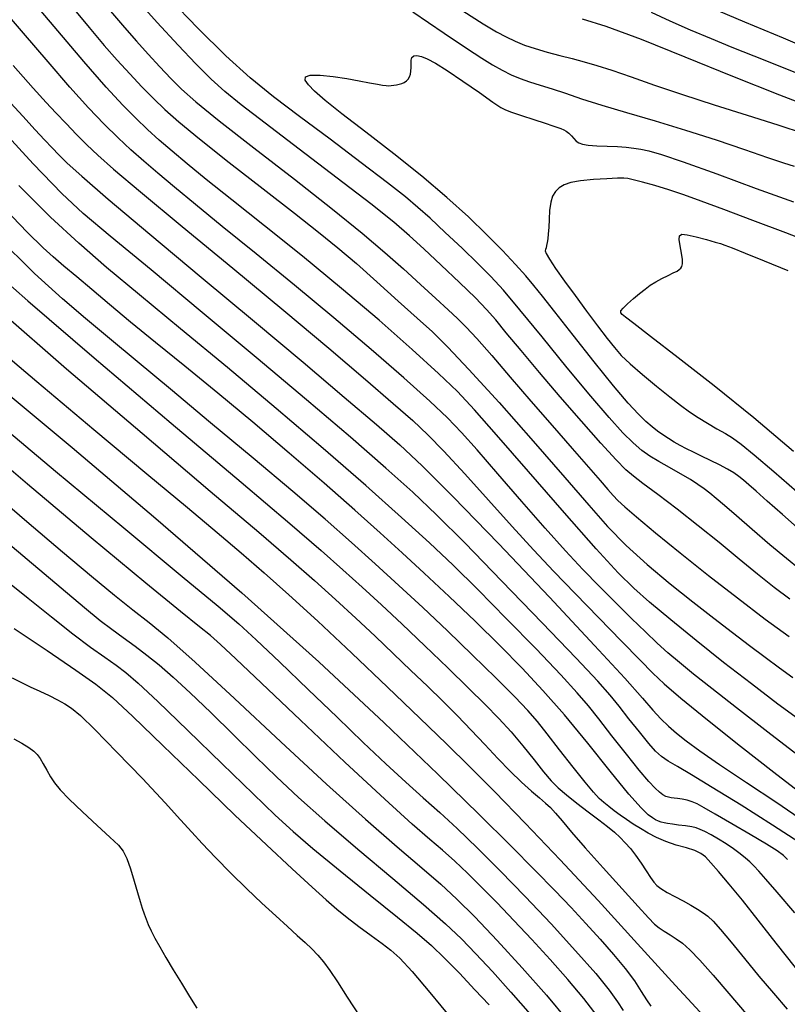
# Model space of a CAD drawing. Extents: x 351764 to 354964, y 1053830 to 1056830.
# Drawn here: x 352750 to 352852, y 1055615 to 1055745 of the extents above; entities that cross this region are included whole.
import ezdxf

# ---------------------------------------------------------------- set-up
doc = ezdxf.new("R2010")
doc.units = 0
doc.header["$MEASUREMENT"] = 0
doc.layers.add('INDEX', color=1, linetype='CONTINUOUS')
doc.layers.add('INTER', color=33, linetype='CONTINUOUS')

msp = doc.modelspace()

# ---------------------------------------------------------------- linework, layer by layer
at = {"layer": 'INDEX', "color": 1, "linetype": 'CONTINUOUS'}
for points, elevation in [([(352756.85, 1055747.1), (352759.45, 1055743.96), (352761.46, 1055741.59), (352763.18, 1055739.64), (352763.18, 1055739.64), (352764.83, 1055737.82), (352766.44, 1055736.11), (352767.96, 1055734.55), (352767.96, 1055734.55), (352769.44, 1055733.12), (352771.3, 1055731.47), (352774.06, 1055729.21), (352774.06, 1055729.21), (352777.98, 1055726.11), (352782.45, 1055722.62), (352786.59, 1055719.39), (352786.59, 1055719.39), (352789.78, 1055716.87), (352792.33, 1055714.8), (352794.78, 1055712.72), (352794.78, 1055712.72), (352797.5, 1055710.3), (352800.3, 1055707.77), (352802.8, 1055705.51), (352802.8, 1055705.51), (352804.82, 1055703.68), (352806.87, 1055701.68), (352809.66, 1055698.73), (352809.66, 1055698.73), (352813.63, 1055694.34), (352818.15, 1055689.24), (352822.32, 1055684.45), (352822.32, 1055684.45), (352825.49, 1055680.77), (352827.99, 1055677.94), (352830.42, 1055675.45), (352830.42, 1055675.45), (352833.22, 1055672.92), (352836.25, 1055670.38), (352839.25, 1055667.97), (352839.25, 1055667.97), (352842.01, 1055665.82), (352844.5, 1055663.91), (352846.75, 1055662.2), (352846.75, 1055662.2), (352848.8, 1055660.67), (352850.69, 1055659.26), (352852.48, 1055657.96)], 2430), ([(352854.93, 1055737.14), (352850.8, 1055738.78), (352850.8, 1055738.78), (352847.35, 1055740.15), (352844.43, 1055741.33), (352841.71, 1055742.45), (352841.71, 1055742.45), (352838.95, 1055743.62), (352836.25, 1055744.81), (352833.79, 1055745.95)], 2430), ([(352853.4, 1055636.09), (352849.77, 1055638.46), (352845.62, 1055641.09), (352841.82, 1055643.45), (352841.82, 1055643.45), (352839.05, 1055645.11), (352837.21, 1055646.19), (352835.99, 1055646.91), (352835.99, 1055646.91), (352835.11, 1055647.51), (352834.33, 1055648.22), (352833.41, 1055649.26), (352833.41, 1055649.26), (352832.18, 1055650.78), (352830.79, 1055652.53), (352829.49, 1055654.2), (352829.49, 1055654.2), (352828.31, 1055655.64), (352826.68, 1055657.48), (352823.83, 1055660.52), (352823.83, 1055660.52), (352819.32, 1055665.23), (352814.02, 1055670.72), (352809.09, 1055675.77), (352809.09, 1055675.77), (352805.36, 1055679.51), (352802.22, 1055682.5), (352798.68, 1055685.67), (352798.68, 1055685.67), (352793.99, 1055689.75), (352788.2, 1055694.71), (352781.54, 1055700.32), (352781.54, 1055700.32), (352774.41, 1055706.27), (352767.65, 1055711.88), (352762.22, 1055716.36), (352762.22, 1055716.36), (352758.67, 1055719.35), (352755.83, 1055722.01), (352752.07, 1055725.92), (352746.32, 1055732.12)], 2420), ([(352855.94, 1055715.09), (352851.54, 1055716.78), (352847.18, 1055718.43), (352843.34, 1055719.87), (352843.34, 1055719.87), (352840.36, 1055720.99), (352838.05, 1055721.84), (352836.08, 1055722.5), (352836.08, 1055722.5), (352834.22, 1055723.06), (352832.58, 1055723.51), (352831.36, 1055723.82), (352831.36, 1055723.82), (352830.66, 1055723.98), (352830.13, 1055724.03), (352829.3, 1055724.01), (352829.3, 1055724.01), (352827.87, 1055723.95), (352826.1, 1055723.84), (352824.41, 1055723.67), (352824.41, 1055723.67), (352823.14, 1055723.44), (352822.24, 1055723.14), (352821.6, 1055722.76), (352821.6, 1055722.76), (352821.09, 1055722.28), (352820.72, 1055721.66), (352820.46, 1055720.83), (352820.46, 1055720.83), (352820.32, 1055719.76), (352820.25, 1055718.6), (352820.21, 1055717.51), (352820.21, 1055717.51), (352820.14, 1055716.65), (352820.07, 1055715.99), (352819.99, 1055715.5), (352819.99, 1055715.5), (352819.92, 1055715.11), (352819.85, 1055714.82), (352819.79, 1055714.6), (352819.79, 1055714.6), (352819.75, 1055714.4), (352819.87, 1055714.04), (352820.29, 1055713.32), (352820.29, 1055713.32), (352821.11, 1055712.08), (352822.28, 1055710.42), (352823.68, 1055708.49), (352823.68, 1055708.49), (352825.19, 1055706.45), (352826.66, 1055704.5), (352827.92, 1055702.84), (352827.92, 1055702.84), (352828.89, 1055701.61), (352829.79, 1055700.58), (352830.95, 1055699.47), (352830.95, 1055699.47), (352832.58, 1055698.06), (352834.45, 1055696.51), (352836.22, 1055695.1), (352836.22, 1055695.1), (352837.63, 1055693.99), (352838.8, 1055693.13), (352839.94, 1055692.38), (352839.94, 1055692.38), (352841.17, 1055691.62), (352842.42, 1055690.89), (352843.55, 1055690.24), (352843.55, 1055690.24), (352844.5, 1055689.67), (352845.62, 1055688.86), (352847.36, 1055687.45), (352847.36, 1055687.45), (352849.96, 1055685.22), (352853.01, 1055682.58)], 2440), ([(352747.63, 1055706.46), (352756.44, 1055698.82), (352766.45, 1055690.29), (352775.47, 1055682.63), (352775.47, 1055682.63), (352781.87, 1055677.2), (352786.12, 1055673.55), (352789.23, 1055670.82), (352789.23, 1055670.82), (352792.03, 1055668.29), (352794.7, 1055665.83), (352797.25, 1055663.44), (352797.25, 1055663.44), (352799.68, 1055661.13), (352801.98, 1055658.92), (352804.16, 1055656.82), (352804.16, 1055656.82), (352806.2, 1055654.83), (352808.13, 1055652.92), (352809.97, 1055651.02), (352809.97, 1055651.02), (352811.76, 1055649.11), (352813.47, 1055647.26), (352815.09, 1055645.57), (352815.09, 1055645.57), (352816.59, 1055644.13), (352817.92, 1055642.95), (352818.99, 1055642.04), (352818.99, 1055642.04), (352819.78, 1055641.37), (352820.42, 1055640.77), (352821.1, 1055640.04), (352821.1, 1055640.04), (352821.98, 1055639), (352823.23, 1055637.51), (352825.02, 1055635.44), (352825.02, 1055635.44), (352827.38, 1055632.8), (352829.91, 1055630.03), (352832.04, 1055627.69), (352832.04, 1055627.69), (352833.4, 1055626.19), (352834.19, 1055625.36), (352834.78, 1055624.86), (352834.78, 1055624.86), (352835.45, 1055624.41), (352836.23, 1055623.94), (352837.04, 1055623.43), (352837.04, 1055623.43), (352837.88, 1055622.82), (352838.87, 1055621.94), (352840.18, 1055620.59), (352840.18, 1055620.59), (352841.92, 1055618.61), (352844.01, 1055616.18), (352846.31, 1055613.51)], 2410), ([(352746.32, 1055682.82), (352751.24, 1055678.61), (352755.94, 1055674.62), (352755.94, 1055674.62), (352759.77, 1055671.39), (352762.8, 1055668.88), (352765.23, 1055666.92), (352765.23, 1055666.92), (352767.37, 1055665.25), (352769.86, 1055663.21), (352773.48, 1055660.01), (352773.48, 1055660.01), (352778.68, 1055655.18), (352784.78, 1055649.46), (352790.82, 1055643.86), (352790.82, 1055643.86), (352795.99, 1055639.23), (352800.18, 1055635.6), (352803.45, 1055632.81), (352803.45, 1055632.81), (352805.92, 1055630.66), (352808.07, 1055628.67), (352810.44, 1055626.3), (352810.44, 1055626.3), (352813.4, 1055623.19), (352816.7, 1055619.59), (352819.9, 1055615.95), (352819.9, 1055615.95), (352822.66, 1055612.63)], 2400), ([(352749.51, 1055649.86), (352750.55, 1055649.28), (352751.48, 1055648.71), (352751.48, 1055648.71), (352752.14, 1055648.25), (352752.59, 1055647.81), (352752.97, 1055647.27), (352752.97, 1055647.27), (352753.39, 1055646.54), (352753.85, 1055645.7), (352754.33, 1055644.84), (352754.33, 1055644.84), (352754.86, 1055644.04), (352755.61, 1055643.13), (352756.81, 1055641.89), (352756.81, 1055641.89), (352758.56, 1055640.21), (352760.51, 1055638.4), (352762.21, 1055636.84), (352762.21, 1055636.84), (352763.32, 1055635.79), (352763.97, 1055635), (352764.43, 1055634.05), (352764.43, 1055634.05), (352764.91, 1055632.66), (352765.4, 1055631.04), (352765.84, 1055629.52), (352765.84, 1055629.52), (352766.19, 1055628.35), (352766.46, 1055627.46), (352766.71, 1055626.73), (352766.97, 1055626.03), (352767.27, 1055625.29), (352767.65, 1055624.47), (352767.65, 1055624.47), (352768.15, 1055623.51), (352768.78, 1055622.35), (352769.58, 1055620.96), (352769.58, 1055620.96), (352770.56, 1055619.31), (352771.64, 1055617.53), (352772.71, 1055615.79), (352772.71, 1055615.79), (352773.7, 1055614.22)], 2390)]:
    msp.add_lwpolyline(points, dxfattribs=dict(at, elevation=elevation))
at = {"layer": 'INTER', "color": 33, "linetype": 'CONTINUOUS'}
for points, elevation in [([(352853.69, 1055652.12), (352850.49, 1055654.47), (352846.99, 1055657.12), (352843.32, 1055659.97), (352843.32, 1055659.97), (352839.68, 1055662.87), (352836.32, 1055665.61), (352833.53, 1055667.94), (352833.53, 1055667.94), (352831.43, 1055669.78), (352829.36, 1055671.84), (352826.49, 1055675), (352826.49, 1055675), (352822.28, 1055679.77), (352817.52, 1055685.22), (352813.29, 1055690.07), (352813.29, 1055690.07), (352810.37, 1055693.4), (352808.13, 1055695.79), (352805.63, 1055698.2), (352805.63, 1055698.2), (352802.15, 1055701.38), (352797.77, 1055705.23), (352792.82, 1055709.44), (352792.82, 1055709.44), (352787.64, 1055713.7), (352782.64, 1055717.71), (352778.3, 1055721.17), (352778.3, 1055721.17), (352774.93, 1055723.87), (352772.4, 1055725.94), (352770.42, 1055727.6), (352768.73, 1055729.06), (352767.17, 1055730.46), (352765.62, 1055731.95), (352765.62, 1055731.95), (352763.9, 1055733.69), (352761.71, 1055736.06), (352758.75, 1055739.46), (352758.75, 1055739.46), (352754.83, 1055744.09), (352750.38, 1055749.38)], 2428), ([(352852.09, 1055668.33), (352850.01, 1055669.89), (352847.79, 1055671.64), (352847.79, 1055671.64), (352845.35, 1055673.64), (352842.72, 1055675.82), (352839.96, 1055678.06), (352839.96, 1055678.06), (352837.18, 1055680.24), (352834.64, 1055682.17), (352832.66, 1055683.65), (352832.66, 1055683.65), (352831.39, 1055684.6), (352830.41, 1055685.45), (352829.12, 1055686.77), (352829.12, 1055686.77), (352827.1, 1055688.99), (352824.52, 1055691.89), (352821.72, 1055695.11), (352821.72, 1055695.11), (352818.99, 1055698.31), (352816.55, 1055701.22), (352814.59, 1055703.58), (352814.59, 1055703.58), (352813.19, 1055705.27), (352811.99, 1055706.64), (352810.51, 1055708.19), (352810.51, 1055708.19), (352808.41, 1055710.23), (352806, 1055712.52), (352803.71, 1055714.66), (352803.71, 1055714.66), (352801.81, 1055716.4), (352799.72, 1055718.19), (352796.68, 1055720.61), (352796.68, 1055720.61), (352792.24, 1055724.03), (352787.21, 1055727.86), (352782.7, 1055731.29), (352782.7, 1055731.29), (352779.55, 1055733.71), (352777.4, 1055735.47), (352775.58, 1055737.12), (352775.58, 1055737.12), (352773.56, 1055739.14), (352771.2, 1055741.63), (352768.46, 1055744.63), (352765.35, 1055748.12)], 2434), ([(352853.55, 1055647.37), (352849.15, 1055650.75), (352845.02, 1055653.96), (352845.02, 1055653.96), (352841.77, 1055656.51), (352839.34, 1055658.44), (352837.49, 1055659.96), (352837.49, 1055659.96), (352835.96, 1055661.26), (352834.53, 1055662.53), (352832.97, 1055664), (352832.97, 1055664), (352831.12, 1055665.79), (352829.05, 1055667.84), (352826.89, 1055670.02), (352826.89, 1055670.02), (352824.73, 1055672.26), (352822.41, 1055674.74), (352819.74, 1055677.71), (352819.74, 1055677.71), (352816.64, 1055681.25), (352813.48, 1055684.91), (352810.74, 1055688.09), (352810.74, 1055688.09), (352808.69, 1055690.4), (352806.84, 1055692.33), (352804.47, 1055694.55), (352804.47, 1055694.55), (352801.05, 1055697.61), (352796.73, 1055701.38), (352791.8, 1055705.56), (352791.8, 1055705.56), (352786.59, 1055709.88), (352781.53, 1055714.01), (352777.05, 1055717.64), (352777.05, 1055717.64), (352773.5, 1055720.55), (352770.74, 1055722.83), (352768.54, 1055724.67), (352768.54, 1055724.67), (352766.67, 1055726.26), (352764.97, 1055727.76), (352763.28, 1055729.34), (352763.28, 1055729.34), (352761.45, 1055731.16), (352759.36, 1055733.35), (352756.91, 1055736.08), (352754.02, 1055739.41), (352750.76, 1055743.2), (352747.24, 1055747.25)], 2426), ([(352853.34, 1055672.32), (352851.61, 1055673.71), (352851.61, 1055673.71), (352849.43, 1055675.54), (352847.1, 1055677.55), (352845, 1055679.38), (352845, 1055679.38), (352843.43, 1055680.72), (352842.32, 1055681.67), (352841.48, 1055682.36), (352841.48, 1055682.36), (352840.73, 1055682.95), (352839.93, 1055683.52), (352838.92, 1055684.16), (352838.92, 1055684.16), (352837.61, 1055684.92), (352836.15, 1055685.75), (352834.76, 1055686.54), (352834.76, 1055686.54), (352833.58, 1055687.25), (352832.5, 1055688.02), (352831.36, 1055689), (352831.36, 1055689), (352829.98, 1055690.36), (352828.17, 1055692.35), (352825.75, 1055695.19), (352825.75, 1055695.19), (352822.65, 1055698.96), (352819.33, 1055703.03), (352816.39, 1055706.63), (352816.39, 1055706.63), (352814.23, 1055709.19), (352812.54, 1055711.04), (352810.84, 1055712.76), (352810.84, 1055712.76), (352808.75, 1055714.76), (352806.52, 1055716.85), (352804.51, 1055718.72), (352804.51, 1055718.72), (352802.92, 1055720.16), (352801.27, 1055721.56), (352798.91, 1055723.41), (352798.91, 1055723.41), (352795.42, 1055726.07), (352791.29, 1055729.17), (352787.26, 1055732.19), (352787.26, 1055732.19), (352783.83, 1055734.78), (352780.74, 1055737.28), (352777.51, 1055740.21), (352777.51, 1055740.21), (352773.83, 1055743.87), (352770.07, 1055747.79)], 2436), ([(352762.01, 1055746.43), (352764.11, 1055743.95), (352765.7, 1055742.13), (352765.7, 1055742.13), (352767.24, 1055740.42), (352768.78, 1055738.75), (352770.23, 1055737.23), (352770.23, 1055737.23), (352771.65, 1055735.82), (352773.56, 1055734.13), (352776.63, 1055731.63), (352776.63, 1055731.63), (352781.23, 1055728.04), (352786.58, 1055723.88), (352791.63, 1055719.92), (352791.63, 1055719.92), (352795.56, 1055716.74), (352798.54, 1055714.21), (352801, 1055712.03), (352803.26, 1055709.98), (352805.27, 1055708.13), (352806.92, 1055706.61), (352806.92, 1055706.61), (352808.16, 1055705.45), (352809.29, 1055704.33), (352810.7, 1055702.8), (352810.7, 1055702.8), (352812.67, 1055700.55), (352815.11, 1055697.71), (352817.84, 1055694.54), (352817.84, 1055694.54), (352820.64, 1055691.3), (352823.28, 1055688.28), (352825.46, 1055685.79), (352825.46, 1055685.79), (352827.01, 1055684.03), (352828.03, 1055682.86), (352828.73, 1055682.07), (352828.73, 1055682.07), (352829.35, 1055681.41), (352830.24, 1055680.56), (352831.8, 1055679.21), (352831.8, 1055679.21), (352834.32, 1055677.11), (352837.59, 1055674.45), (352841.31, 1055671.49), (352841.31, 1055671.49), (352845.15, 1055668.5), (352848.81, 1055665.71), (352851.96, 1055663.38)], 2432), ([(352802.26, 1055746.03), (352806.38, 1055743.21), (352806.38, 1055743.21), (352809.33, 1055741.22), (352811.34, 1055739.91), (352812.79, 1055739.01), (352812.79, 1055739.01), (352814.04, 1055738.3), (352815.22, 1055737.7), (352816.41, 1055737.2), (352816.41, 1055737.2), (352817.68, 1055736.76), (352819.08, 1055736.34), (352820.64, 1055735.85), (352820.64, 1055735.85), (352822.42, 1055735.25), (352824.55, 1055734.52), (352827.21, 1055733.68), (352827.21, 1055733.68), (352830.49, 1055732.71), (352834.26, 1055731.61), (352838.28, 1055730.39), (352838.28, 1055730.39), (352842.34, 1055729.08), (352846.08, 1055727.81), (352849.13, 1055726.76), (352849.13, 1055726.76), (352851.24, 1055726.05), (352852.63, 1055725.61)], 2436), ([(352808.83, 1055746.15), (352811.53, 1055744.42), (352813.29, 1055743.37), (352814.57, 1055742.7), (352814.57, 1055742.7), (352815.77, 1055742.14), (352817.02, 1055741.63), (352818.41, 1055741.16), (352818.41, 1055741.16), (352819.99, 1055740.7), (352821.67, 1055740.26), (352823.32, 1055739.84), (352823.32, 1055739.84), (352824.89, 1055739.42), (352826.55, 1055738.94), (352828.55, 1055738.29), (352828.55, 1055738.29), (352831.08, 1055737.41), (352834.19, 1055736.32), (352837.88, 1055735.08), (352837.88, 1055735.08), (352842.08, 1055733.73), (352846.43, 1055732.37), (352850.5, 1055731.08), (352850.5, 1055731.08), (352853.95, 1055729.95)], 2434), ([(352841.5, 1055746.65), (352846.08, 1055744.7), (352851.17, 1055742.57), (352855.74, 1055740.66)], 2428), ([(352856.25, 1055732.91), (352850.73, 1055735.02), (352844.53, 1055737.46), (352844.53, 1055737.46), (352838.25, 1055740.02), (352832.48, 1055742.35), (352827.81, 1055744.1), (352827.81, 1055744.1), (352824.65, 1055745.04)], 2432), ([(352853.44, 1055677.47), (352851.09, 1055679.53), (352849.09, 1055681.32), (352849.09, 1055681.32), (352847.64, 1055682.61), (352846.65, 1055683.47), (352845.93, 1055684.08), (352845.93, 1055684.08), (352845.31, 1055684.58), (352844.65, 1055685.04), (352843.83, 1055685.54), (352843.83, 1055685.54), (352842.76, 1055686.1), (352841.57, 1055686.7), (352840.38, 1055687.27), (352840.38, 1055687.27), (352839.34, 1055687.77), (352838.42, 1055688.23), (352837.57, 1055688.67), (352837.57, 1055688.67), (352836.78, 1055689.12), (352836.01, 1055689.58), (352835.29, 1055690.06), (352835.29, 1055690.06), (352834.59, 1055690.56), (352833.86, 1055691.14), (352833.05, 1055691.86), (352833.05, 1055691.86), (352832.06, 1055692.82), (352830.71, 1055694.28), (352828.78, 1055696.54), (352828.78, 1055696.54), (352826.2, 1055699.73), (352823.41, 1055703.25), (352820.99, 1055706.33), (352820.99, 1055706.33), (352819.36, 1055708.43), (352818.24, 1055709.84), (352817.19, 1055711.09), (352817.19, 1055711.09), (352815.83, 1055712.61), (352814.1, 1055714.44), (352812.02, 1055716.55), (352812.02, 1055716.55), (352809.59, 1055718.9), (352806.75, 1055721.48), (352803.45, 1055724.28), (352803.45, 1055724.28), (352799.73, 1055727.25), (352796.02, 1055730.11), (352792.85, 1055732.55), (352792.85, 1055732.55), (352790.64, 1055734.32), (352789.25, 1055735.53), (352788.44, 1055736.37), (352788.44, 1055736.37), (352788.01, 1055737), (352788.05, 1055737.43), (352788.68, 1055737.64), (352788.68, 1055737.64), (352789.99, 1055737.63), (352791.71, 1055737.46), (352793.52, 1055737.2), (352793.52, 1055737.2), (352795.16, 1055736.92), (352796.52, 1055736.65), (352797.55, 1055736.44), (352797.55, 1055736.44), (352798.25, 1055736.32), (352798.71, 1055736.27), (352799.05, 1055736.26), (352799.05, 1055736.26), (352799.38, 1055736.28), (352799.72, 1055736.31), (352800.08, 1055736.37), (352800.08, 1055736.37), (352800.44, 1055736.45), (352800.79, 1055736.55), (352801.11, 1055736.7), (352801.38, 1055736.9), (352801.61, 1055737.14), (352801.78, 1055737.45), (352801.78, 1055737.45), (352801.91, 1055737.8), (352801.99, 1055738.2), (352802.01, 1055738.66), (352802.01, 1055738.66), (352802, 1055739.15), (352802.01, 1055739.62), (352802.11, 1055740), (352802.11, 1055740), (352802.37, 1055740.22), (352802.78, 1055740.26), (352803.37, 1055740.14), (352803.37, 1055740.14), (352804.13, 1055739.82), (352805.22, 1055739.23), (352806.79, 1055738.25), (352806.79, 1055738.25), (352808.86, 1055736.85), (352811.05, 1055735.34), (352812.83, 1055734.09), (352812.83, 1055734.09), (352813.85, 1055733.39), (352814.49, 1055733.05), (352815.28, 1055732.76), (352815.28, 1055732.76), (352816.62, 1055732.32), (352818.25, 1055731.78), (352819.73, 1055731.29)], 2438), ([(352749.4, 1055738.94), (352752.06, 1055735.94), (352753.77, 1055734.05), (352755.06, 1055732.66), (352755.06, 1055732.66), (352756.4, 1055731.26), (352757.79, 1055729.82), (352759.17, 1055728.44), (352759.17, 1055728.44), (352760.59, 1055727.08), (352762.69, 1055725.22), (352766.26, 1055722.2), (352766.26, 1055722.2), (352771.77, 1055717.63), (352778.44, 1055712.12), (352785.2, 1055706.51), (352785.2, 1055706.51), (352791.12, 1055701.52), (352795.97, 1055697.39), (352799.65, 1055694.22), (352799.65, 1055694.22), (352802.22, 1055691.97), (352804.22, 1055690.09), (352806.35, 1055687.9), (352806.35, 1055687.9), (352809.09, 1055684.91), (352812.22, 1055681.43), (352815.35, 1055677.96), (352815.35, 1055677.96), (352818.18, 1055674.87), (352820.88, 1055672.01), (352823.71, 1055669.07), (352823.71, 1055669.07), (352826.81, 1055665.88), (352829.83, 1055662.79), (352832.3, 1055660.26), (352832.3, 1055660.26), (352833.95, 1055658.56), (352835.44, 1055657.14), (352837.65, 1055655.24), (352837.65, 1055655.24), (352841.18, 1055652.37), (352845.53, 1055648.9), (352849.94, 1055645.45), (352849.94, 1055645.45), (352853.8, 1055642.52)], 2424), ([(352748.58, 1055734.52), (352750.7, 1055732.21), (352752.32, 1055730.44), (352752.32, 1055730.44), (352753.56, 1055729.11), (352754.56, 1055728.05), (352755.47, 1055727.1), (352755.47, 1055727.1), (352756.56, 1055726.02), (352758.48, 1055724.28), (352761.96, 1055721.27), (352761.96, 1055721.27), (352767.47, 1055716.63), (352774.26, 1055710.95), (352781.32, 1055705.06), (352781.32, 1055705.06), (352787.73, 1055699.67), (352793.17, 1055695.08), (352797.42, 1055691.46), (352797.42, 1055691.46), (352800.52, 1055688.77), (352803.49, 1055685.99), (352807.57, 1055681.88), (352807.57, 1055681.88), (352813.54, 1055675.69), (352820.3, 1055668.59), (352826.27, 1055662.23), (352826.27, 1055662.23), (352830.25, 1055657.89), (352832.58, 1055655.26), (352833.97, 1055653.66), (352835.04, 1055652.5), (352836.04, 1055651.53), (352837.1, 1055650.61), (352837.1, 1055650.61), (352838.38, 1055649.58), (352840.17, 1055648.26), (352842.78, 1055646.46), (352842.78, 1055646.46), (352846.35, 1055644.08), (352850.33, 1055641.44), (352854.01, 1055638.92)], 2422), ([(352819.73, 1055731.29), (352820.75, 1055730.96), (352821.39, 1055730.75), (352821.82, 1055730.6), (352821.82, 1055730.6), (352822.18, 1055730.44), (352822.52, 1055730.25), (352822.85, 1055729.98), (352822.85, 1055729.98), (352823.19, 1055729.64), (352823.52, 1055729.27), (352823.84, 1055728.94), (352823.84, 1055728.94), (352824.17, 1055728.68), (352824.65, 1055728.51), (352825.42, 1055728.4), (352825.42, 1055728.4), (352826.57, 1055728.32), (352827.94, 1055728.27), (352829.3, 1055728.21), (352829.3, 1055728.21), (352830.45, 1055728.12), (352831.45, 1055728), (352832.39, 1055727.85), (352832.39, 1055727.85), (352833.44, 1055727.64), (352835.1, 1055727.16), (352837.98, 1055726.18), (352837.98, 1055726.18), (352842.4, 1055724.59), (352847.6, 1055722.68), (352852.57, 1055720.89)], 2438), ([(352851.78, 1055633.92), (352851.22, 1055634.43), (352850.39, 1055635.03), (352848.99, 1055635.93), (352848.99, 1055635.93), (352846.84, 1055637.2), (352844.39, 1055638.63), (352842.22, 1055639.9), (352842.22, 1055639.9), (352840.75, 1055640.75), (352839.84, 1055641.26), (352839.17, 1055641.55), (352839.17, 1055641.55), (352838.5, 1055641.75), (352837.84, 1055641.88), (352837.24, 1055641.97), (352837.24, 1055641.97), (352836.76, 1055642.02), (352836.37, 1055642.08), (352836.02, 1055642.15), (352836.02, 1055642.15), (352835.68, 1055642.26), (352835.29, 1055642.46), (352834.84, 1055642.8), (352834.84, 1055642.8), (352834.26, 1055643.33), (352833.42, 1055644.23), (352832.17, 1055645.71), (352832.17, 1055645.71), (352830.46, 1055647.85), (352828.56, 1055650.28), (352826.82, 1055652.51), (352826.82, 1055652.51), (352825.44, 1055654.25), (352823.97, 1055655.97), (352821.79, 1055658.33), (352821.79, 1055658.33), (352818.52, 1055661.75), (352814.64, 1055665.74), (352810.83, 1055669.6), (352810.83, 1055669.6), (352807.57, 1055672.82), (352804.43, 1055675.8), (352800.74, 1055679.16), (352800.74, 1055679.16), (352796.01, 1055683.36), (352790.39, 1055688.26), (352784.18, 1055693.56), (352784.18, 1055693.56), (352777.73, 1055698.97), (352771.54, 1055704.1), (352766.11, 1055708.58), (352766.11, 1055708.58), (352761.77, 1055712.19), (352758.07, 1055715.41), (352754.36, 1055718.87), (352754.36, 1055718.87), (352750.15, 1055723.05)], 2418), ([(352852.71, 1055626.85), (352850.41, 1055629.6), (352848.91, 1055631.31), (352847.96, 1055632.36), (352847.96, 1055632.36), (352847.31, 1055633.06), (352846.79, 1055633.59), (352846.23, 1055634.09), (352846.23, 1055634.09), (352845.5, 1055634.67), (352844.62, 1055635.32), (352843.64, 1055635.98), (352843.64, 1055635.98), (352842.62, 1055636.6), (352841.65, 1055637.15), (352840.84, 1055637.59), (352840.84, 1055637.59), (352840.23, 1055637.89), (352839.71, 1055638.09), (352839.1, 1055638.23), (352839.1, 1055638.23), (352838.28, 1055638.35), (352837.37, 1055638.46), (352836.54, 1055638.56), (352836.54, 1055638.56), (352835.91, 1055638.66), (352835.45, 1055638.75), (352835.07, 1055638.86), (352834.71, 1055638.99), (352834.33, 1055639.17), (352833.9, 1055639.41), (352833.9, 1055639.41), (352833.34, 1055639.81), (352832.41, 1055640.72), (352830.8, 1055642.56), (352830.8, 1055642.56), (352828.34, 1055645.58), (352825.35, 1055649.29), (352822.27, 1055653.02), (352822.27, 1055653.02), (352819.43, 1055656.28), (352816.68, 1055659.23), (352813.74, 1055662.2), (352813.74, 1055662.2), (352810.46, 1055665.41), (352807.02, 1055668.69), (352803.75, 1055671.77), (352803.75, 1055671.77), (352800.83, 1055674.49), (352797.92, 1055677.13), (352794.59, 1055680.1), (352794.59, 1055680.1), (352790.51, 1055683.68), (352785.9, 1055687.67), (352781.11, 1055691.73), (352781.11, 1055691.73), (352776.46, 1055695.6), (352772.12, 1055699.14), (352768.24, 1055702.29), (352768.24, 1055702.29), (352764.93, 1055705), (352762.15, 1055707.31), (352759.8, 1055709.28), (352759.8, 1055709.28), (352757.81, 1055710.96), (352756.13, 1055712.39), (352754.72, 1055713.6), (352754.72, 1055713.6), (352753.37, 1055714.79), (352751.25, 1055716.88), (352747.32, 1055720.95)], 2416), ([(352852.82, 1055619.63), (352850.27, 1055622.84), (352847.9, 1055625.86), (352845.8, 1055628.51), (352845.8, 1055628.51), (352844.04, 1055630.65), (352842.65, 1055632.3), (352841.62, 1055633.47), (352841.62, 1055633.47), (352840.91, 1055634.24), (352840.31, 1055634.72), (352839.53, 1055635.08), (352839.53, 1055635.08), (352838.4, 1055635.43), (352837.04, 1055635.82), (352835.66, 1055636.28), (352835.66, 1055636.28), (352834.43, 1055636.8), (352833.33, 1055637.38), (352832.33, 1055637.99), (352832.33, 1055637.99), (352831.38, 1055638.6), (352830.48, 1055639.2), (352829.64, 1055639.79), (352829.64, 1055639.79), (352828.86, 1055640.35), (352828.15, 1055640.91), (352827.5, 1055641.44), (352827.5, 1055641.44), (352826.88, 1055641.99), (352826.12, 1055642.8), (352825.01, 1055644.13), (352825.01, 1055644.13), (352823.43, 1055646.12), (352821.64, 1055648.42), (352819.99, 1055650.54), (352819.99, 1055650.54), (352818.7, 1055652.16), (352817.42, 1055653.62), (352815.7, 1055655.43), (352815.7, 1055655.43), (352813.2, 1055657.94), (352810.12, 1055660.95), (352806.81, 1055664.14), (352806.81, 1055664.14), (352803.56, 1055667.22), (352800.39, 1055670.16), (352797.28, 1055673.01), (352794.15, 1055675.83), (352790.64, 1055678.92), (352786.38, 1055682.57), (352786.38, 1055682.57), (352781.15, 1055686.98), (352775.51, 1055691.68), (352770.2, 1055696.1), (352770.2, 1055696.1), (352765.79, 1055699.77), (352762.15, 1055702.8), (352758.99, 1055705.45), (352758.99, 1055705.45), (352755.92, 1055708.07), (352752.25, 1055711.42), (352747.21, 1055716.35)], 2414), ([(352852.57, 1055687.88), (352847.31, 1055692.31), (352847.31, 1055692.31), (352842.06, 1055696.56), (352837.33, 1055700.26), (352833.67, 1055703.08), (352831.45, 1055704.79), (352830.36, 1055705.64), (352829.91, 1055706.01), (352829.91, 1055706.01), (352829.71, 1055706.23), (352829.73, 1055706.47), (352830.03, 1055706.83), (352830.03, 1055706.83), (352830.62, 1055707.4), (352831.4, 1055708.09), (352832.21, 1055708.77), (352832.21, 1055708.77), (352832.93, 1055709.36), (352833.61, 1055709.86), (352834.34, 1055710.32), (352834.34, 1055710.32), (352835.16, 1055710.75), (352835.98, 1055711.15), (352836.67, 1055711.49), (352836.67, 1055711.49), (352837.16, 1055711.74), (352837.46, 1055711.94), (352837.66, 1055712.13), (352837.66, 1055712.13), (352837.81, 1055712.34), (352837.89, 1055712.68), (352837.87, 1055713.25), (352837.87, 1055713.25), (352837.74, 1055714.1), (352837.58, 1055715.06), (352837.46, 1055715.9), (352837.46, 1055715.9), (352837.49, 1055716.42), (352837.79, 1055716.62), (352838.52, 1055716.55), (352838.52, 1055716.55), (352839.7, 1055716.28), (352841.06, 1055715.91), (352842.2, 1055715.58), (352842.2, 1055715.58), (352842.89, 1055715.37), (352843.47, 1055715.17), (352844.43, 1055714.79), (352844.43, 1055714.79), (352846.18, 1055714.1), (352848.68, 1055713.1), (352851.8, 1055711.82)], 2442), ([(352745.63, 1055712.84), (352751.34, 1055707.78), (352751.34, 1055707.78), (352760.12, 1055700.26), (352770.31, 1055691.61), (352779.53, 1055683.81), (352779.53, 1055683.81), (352785.97, 1055678.33), (352790.11, 1055674.76), (352793, 1055672.22), (352793, 1055672.22), (352795.56, 1055669.93), (352798.11, 1055667.6), (352800.84, 1055665.05), (352800.84, 1055665.05), (352803.83, 1055662.18), (352806.86, 1055659.25), (352809.59, 1055656.57), (352809.59, 1055656.57), (352811.81, 1055654.39), (352813.61, 1055652.55), (352815.22, 1055650.79), (352815.22, 1055650.79), (352816.79, 1055648.93), (352818.26, 1055647.1), (352819.52, 1055645.52), (352820.54, 1055644.33), (352821.47, 1055643.38), (352822.55, 1055642.45), (352822.55, 1055642.45), (352823.92, 1055641.37), (352825.43, 1055640.23), (352826.84, 1055639.16), (352826.84, 1055639.16), (352827.98, 1055638.26), (352828.88, 1055637.51), (352829.63, 1055636.81), (352829.63, 1055636.81), (352830.32, 1055636.12), (352830.99, 1055635.35), (352831.68, 1055634.47), (352831.68, 1055634.47), (352832.4, 1055633.44), (352833.09, 1055632.41), (352833.67, 1055631.52), (352833.67, 1055631.52), (352834.08, 1055630.91), (352834.48, 1055630.47), (352835.03, 1055630.05), (352835.03, 1055630.05), (352835.87, 1055629.56), (352836.89, 1055629), (352837.97, 1055628.42), (352837.97, 1055628.42), (352838.97, 1055627.85), (352839.85, 1055627.32), (352840.6, 1055626.84), (352840.6, 1055626.84), (352841.23, 1055626.39), (352841.93, 1055625.75), (352842.91, 1055624.66), (352842.91, 1055624.66), (352844.33, 1055622.96), (352846.07, 1055620.81), (352847.98, 1055618.49), (352847.98, 1055618.49), (352849.89, 1055616.22), (352851.7, 1055614.11)], 2412), ([(352746.08, 1055702.62), (352752.52, 1055697.14), (352760.06, 1055690.8), (352767.1, 1055684.91), (352767.1, 1055684.91), (352772.44, 1055680.45), (352776.37, 1055677.16), (352779.55, 1055674.47), (352779.55, 1055674.47), (352782.59, 1055671.83), (352785.86, 1055668.92), (352789.67, 1055665.43), (352789.67, 1055665.43), (352794.16, 1055661.21), (352798.87, 1055656.72), (352803.18, 1055652.59), (352803.18, 1055652.59), (352806.68, 1055649.21), (352809.78, 1055646.18), (352813.09, 1055642.85), (352813.09, 1055642.85), (352817.08, 1055638.73), (352821.7, 1055633.87), (352826.73, 1055628.46), (352826.73, 1055628.46), (352831.95, 1055622.75), (352836.94, 1055617.25), (352841.27, 1055612.56)], 2408), ([(352748.22, 1055695.91), (352757.19, 1055688.38), (352768.25, 1055679.02), (352779.63, 1055669.19), (352779.63, 1055669.19), (352789.81, 1055660.04), (352798.47, 1055651.98), (352805.53, 1055645.21), (352805.53, 1055645.21), (352811.01, 1055639.87), (352815.2, 1055635.72), (352818.42, 1055632.47), (352818.42, 1055632.47), (352820.99, 1055629.82), (352823.16, 1055627.55), (352825.11, 1055625.45), (352825.11, 1055625.45), (352827.01, 1055623.37), (352828.78, 1055621.35), (352830.32, 1055619.48), (352830.32, 1055619.48), (352831.52, 1055617.84), (352832.43, 1055616.46), (352833.12, 1055615.36), (352833.12, 1055615.36), (352833.7, 1055614.51)], 2406), ([(352747.1, 1055691.89), (352755.01, 1055685.27), (352764.02, 1055677.78), (352771.75, 1055671.36), (352771.75, 1055671.36), (352776.51, 1055667.42), (352779.24, 1055665.09), (352781.53, 1055662.98), (352781.53, 1055662.98), (352784.65, 1055660.01), (352788.4, 1055656.4), (352792.22, 1055652.71), (352792.22, 1055652.71), (352795.68, 1055649.4), (352798.69, 1055646.54), (352801.31, 1055644.12), (352801.31, 1055644.12), (352803.61, 1055642.07), (352805.79, 1055640.13), (352808.12, 1055638), (352808.12, 1055638), (352810.79, 1055635.42), (352813.8, 1055632.41), (352817.08, 1055629.02), (352817.08, 1055629.02), (352820.51, 1055625.38), (352823.76, 1055621.84), (352826.42, 1055618.81), (352826.42, 1055618.81), (352828.2, 1055616.6), (352829.31, 1055615.07), (352830.04, 1055613.95)], 2404), ([(352746.12, 1055677.97), (352751.25, 1055673.61), (352755.74, 1055669.82), (352755.74, 1055669.82), (352758.86, 1055667.22), (352760.91, 1055665.54), (352762.45, 1055664.35), (352762.45, 1055664.35), (352763.96, 1055663.25), (352765.52, 1055662.14), (352767.1, 1055660.95), (352767.1, 1055660.95), (352768.73, 1055659.64), (352770.57, 1055658.03), (352772.8, 1055655.96), (352772.8, 1055655.96), (352775.53, 1055653.34), (352778.53, 1055650.41), (352781.49, 1055647.5), (352781.49, 1055647.5), (352784.24, 1055644.82), (352787.12, 1055642.11), (352790.6, 1055639), (352790.6, 1055639), (352794.97, 1055635.27), (352799.59, 1055631.38), (352803.65, 1055627.95), (352803.65, 1055627.95), (352806.55, 1055625.4), (352808.67, 1055623.4), (352810.58, 1055621.44), (352810.58, 1055621.44), (352812.77, 1055619.08), (352815.21, 1055616.37), (352817.74, 1055613.43)], 2398), ([(352748.27, 1055670.98), (352751.41, 1055668.48), (352754.5, 1055665.99), (352757.29, 1055663.77), (352757.29, 1055663.77), (352759.62, 1055662.01), (352761.52, 1055660.67), (352763.02, 1055659.61), (352763.02, 1055659.61), (352764.3, 1055658.65), (352765.92, 1055657.25), (352768.52, 1055654.81), (352768.52, 1055654.81), (352772.48, 1055650.99), (352777.03, 1055646.56), (352781.13, 1055642.57), (352781.13, 1055642.57), (352784.06, 1055639.76), (352786.4, 1055637.62), (352789.04, 1055635.36), (352789.04, 1055635.36), (352792.62, 1055632.41), (352796.6, 1055629.17), (352800.19, 1055626.26), (352800.19, 1055626.26), (352802.79, 1055624.15), (352804.7, 1055622.51), (352806.44, 1055620.87), (352806.44, 1055620.87), (352808.4, 1055618.86), (352810.45, 1055616.68), (352812.32, 1055614.66)], 2396), ([(352749.54, 1055664.44), (352753.89, 1055661.53), (352757.7, 1055658.97), (352757.7, 1055658.97), (352760.34, 1055657.1), (352762.52, 1055655.33), (352765.23, 1055652.81), (352765.23, 1055652.81), (352769.19, 1055648.99), (352773.94, 1055644.39), (352778.72, 1055639.78), (352778.72, 1055639.78), (352782.89, 1055635.83), (352786.3, 1055632.66), (352788.92, 1055630.25), (352788.92, 1055630.25), (352790.78, 1055628.56), (352792.2, 1055627.32), (352793.54, 1055626.23), (352793.54, 1055626.23), (352795.09, 1055625.05), (352796.71, 1055623.87), (352798.17, 1055622.81), (352798.17, 1055622.81), (352799.34, 1055621.93), (352800.54, 1055620.84), (352802.16, 1055619.08), (352802.16, 1055619.08), (352804.5, 1055616.32), (352807.38, 1055612.79)], 2394), ([(352749.27, 1055657.93), (352750.41, 1055657.35), (352751.66, 1055656.76), (352752.94, 1055656.17), (352752.94, 1055656.17), (352754.16, 1055655.59), (352755.28, 1055655.03), (352756.26, 1055654.5), (352756.26, 1055654.5), (352757.13, 1055653.94), (352758.29, 1055652.96), (352760.2, 1055651.09), (352760.2, 1055651.09), (352763.13, 1055648.1), (352766.49, 1055644.6), (352769.49, 1055641.42), (352769.49, 1055641.42), (352771.55, 1055639.16), (352773.01, 1055637.53), (352774.4, 1055636), (352774.4, 1055636), (352776.16, 1055634.16), (352778.2, 1055632.1), (352780.31, 1055630.03), (352780.31, 1055630.03), (352782.3, 1055628.13), (352784.11, 1055626.46), (352785.67, 1055625.03), (352785.67, 1055625.03), (352786.95, 1055623.87), (352787.99, 1055622.91), (352788.87, 1055622.07), (352788.87, 1055622.07), (352789.66, 1055621.27), (352790.42, 1055620.38), (352791.26, 1055619.23), (352791.26, 1055619.23), (352792.26, 1055617.71), (352793.54, 1055615.7), (352795.23, 1055613.14)], 2392)]:
    msp.add_lwpolyline(points, dxfattribs=dict(at, elevation=elevation))
at = {"layer": 'INTER', "linetype": 'CONTINUOUS'}
msp.add_lwpolyline([(352826.6, 1055613.22), (352824.82, 1055615.5), (352824.82, 1055615.5), (352822.71, 1055618.02), (352820.37, 1055620.67), (352817.96, 1055623.31), (352817.96, 1055623.31), (352815.6, 1055625.83), (352813.37, 1055628.16), (352811.32, 1055630.25), (352811.32, 1055630.25), (352809.47, 1055632.08), (352807.78, 1055633.68), (352806.17, 1055635.12), (352806.17, 1055635.12), (352804.48, 1055636.56), (352802.16, 1055638.59), (352798.52, 1055641.89), (352798.52, 1055641.89), (352793.26, 1055646.8), (352787.39, 1055652.35), (352782.24, 1055657.23), (352778.85, 1055660.46), (352776.83, 1055662.35), (352775.48, 1055663.54), (352775.48, 1055663.54), (352774.05, 1055664.7), (352771.55, 1055666.7), (352766.96, 1055670.46), (352766.96, 1055670.46), (352759.73, 1055676.46), (352751.29, 1055683.55), (352743.56, 1055690.15)], dxfattribs=at)

doc.saveas('drawing.dxf')
